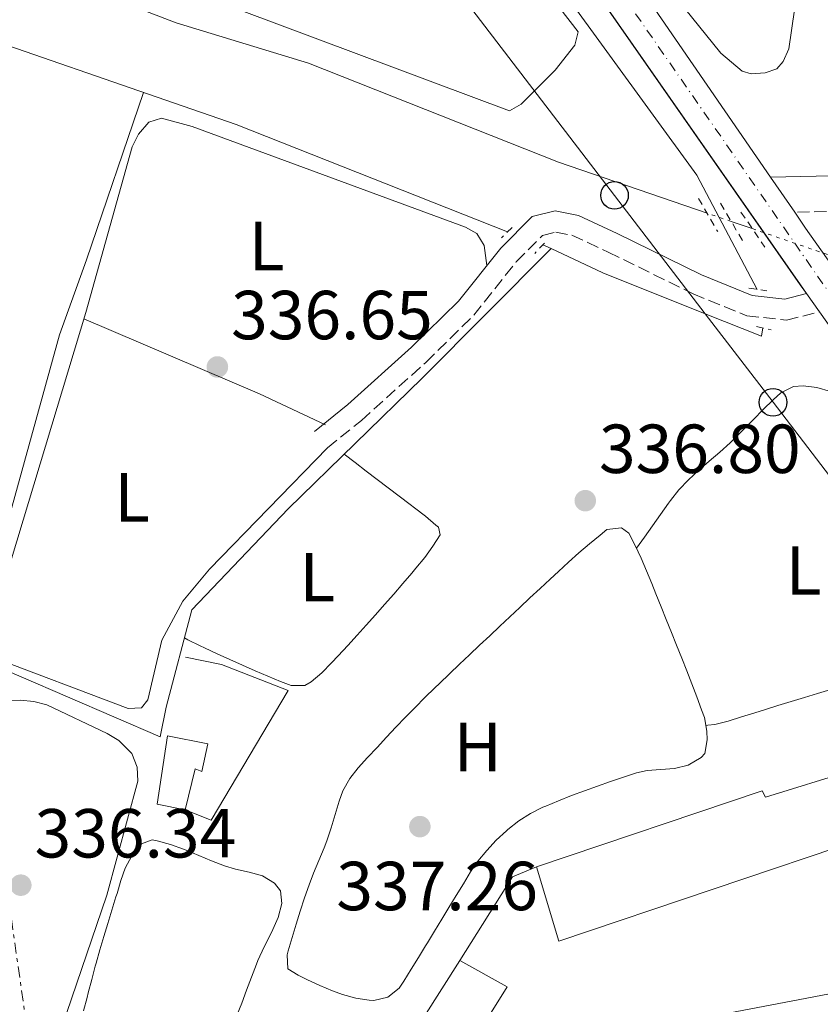
# Model space of a CAD drawing. Units: metres. Extents: x 614994 to 618466, y 4685425 to 4687797.
# Drawn here: x 617144 to 617260, y 4686556 to 4686698 of the extents above; entities that cross this region are included whole.
import ezdxf
from ezdxf.enums import TextEntityAlignment as Align

# ---------------------------------------------------------------- set-up
doc = ezdxf.new("R2010")
doc.units = ezdxf.units.M
doc.header["$MEASUREMENT"] = 0
for name, pattern in [('DGN Style 2', [1.7399219301090239, 1.043953158065414, -0.6959687720436097]), ('DGN Style 3', [2.435890702152634, 1.739921930109024, -0.6959687720436097]), ('DGN Style 4', [2.7856150101045474, 1.391937544087219, -0.6959687720436097, 0.001739921930109024, -0.6959687720436097]), ('DGN Style 5', [1.217945351076317, 0.5219765790327072, -0.6959687720436097]), ('DGN Style 7', [3.4798438602180486, 1.565929737098122, -0.6959687720436097, 0.5219765790327072, -0.6959687720436097])]:
    doc.linetypes.add(name, pattern=pattern)
for name, color, linetype, lineweight in [('Acequia de obra no vista', 4, 'DGN Style 5', 0), ('Acequia sin especificar', 4, 'Continuous', 0), ('Camino', 7, 'DGN Style 3', 0), ('Carretera', 9, 'Continuous', 0), ('Cota de punto acotado terreno', 7, 'Continuous', 0), ('Edificio', 1, 'Continuous', 13), ('Eje de carretera', 7, 'DGN Style 4', 0), ('Etiqueta de uso rústico', 92, 'Continuous', 0), ('Línea  de muro-pared o tapia', 1, 'Continuous', 13), ('Línea de asfalto', 7, 'Continuous', 13), ('Línea de cambio de uso (parcela vista)', 92, 'Continuous', 0), ('Línea eléctrica', 6, 'DGN Style 7', 0), ('Línea telefónica', 7, 'Continuous', 0), ('Margen derecho', 7, 'Continuous', 0), ('Pontón-alcantarilla (pasos de agua)', 1, 'DGN Style 2', 0), ('Poste telefónico', 7, 'Continuous', 0), ('Punto acotado terreno (símbolo)', 7, 'Continuous', 0), ('Tubería', 7, 'Continuous', 0)]:
    doc.layers.add(name, color=color, linetype=linetype, lineweight=lineweight)
doc.styles.add('Style-Arial', font='arial.ttf')

# ---------------------------------------------------------------- blocks, each defined once
blk = doc.blocks.new('5PATER')
at = {"layer": 'Punto acotado terreno (símbolo)', "linetype": 'Continuous', "lineweight": 0}
h = blk.add_hatch(color=51, dxfattribs=at)
edge = h.paths.add_edge_path()
edge.add_ellipse((0, 0), major_axis=(-0.1095731443231308, -0.1110710700762829), ratio=0.9994222409660317, start_angle=0, end_angle=360)
blk = doc.blocks.new('5PTT')
at = {"layer": 'Pontón-alcantarilla (pasos de agua)', "color": 7, "linetype": 'Continuous', "lineweight": 30}
blk.add_circle((2.382683753967285e-05, 4.306399822235108e-05), 0.1995000005932858, dxfattribs=at)

msp = doc.modelspace()

# ---------------------------------------------------------------- linework, layer by layer
at = {"layer": 'Acequia de obra no vista', "color": 4, "linetype": 'DGN Style 5', "lineweight": 0, "extrusion": (-0.01533764747881359, 0.005258621999422773, 0.9998685430917821), "elevation": 15514.31029090903, "flags": 128}
msp.add_lwpolyline([(617179.5963528241, 4686652.486802024), (617176.0958442641, 4686653.686818616)], dxfattribs=at)
at = {"layer": 'Acequia de obra no vista', "color": 4, "linetype": 'DGN Style 5', "lineweight": 0, "elevation": 336.1199999999953, "flags": 128}
msp.add_lwpolyline([(617250.0899999999, 4686668.230000001), (617261.9500000002, 4686664.15)], dxfattribs=at)
at = {"layer": 'Acequia sin especificar', "color": 4, "linetype": 'Continuous', "lineweight": 0, "extrusion": (-0.02060887266493201, 0.007050403796079817, 0.9997627549442881), "elevation": 20658.11522972274, "flags": 128}
msp.add_lwpolyline([(-4634152.938103853, -932768.2848444197), (-4634152.938103853, -932771.4985805625)], dxfattribs=at)
at = {"layer": 'Acequia sin especificar', "color": 4, "linetype": 'Continuous', "lineweight": 0}
for points in [[(617243.5499999998, 4686670.470000001, 335.9900000000052), (617222.0599999996, 4686677.84, 335.5200000000041), (617185.9299999997, 4686692.130000001, 335.1699999999983), (617166.7999999998, 4686697.99, 335.1699999999983), (617129.5199999996, 4686712.27, 335.1699999999983), (617119.6600000003, 4686716.869999999, 334.929999999993)], [(617162.0999999996, 4686687.9, 336.6900000000023), (617153.8700000001, 4686663.720000001, 336), (617149.9199999999, 4686652.880000001, 336.070000000007), (617142.4900000002, 4686625.869999999, 335.8000000000029), (617137.1699999999, 4686610.230000001, 335.9100000000035), (617131.9500000002, 4686593, 335.8500000000058), (617128.4299999997, 4686579.74, 335.8099999999977), (617126.7599999999, 4686571.92, 336.1100000000006), (617123.6600000003, 4686560.039999999, 335.7100000000065)]]:
    msp.add_polyline3d(points, dxfattribs=at)
at = {"layer": 'Camino', "color": 7, "linetype": 'DGN Style 3', "lineweight": 0}
for points in [[(617331.9600000011, 4686928.850000001, 338.4499999999971), (617330.1299999983, 4686924.440000001, 338.550000000003), (617329.0599999977, 4686919.580000003, 338.3500000000058), (617327.4699999985, 4686900.25, 337.479999999996), (617324.3999999973, 4686873.54, 337.8699999999954), (617323.0300000017, 4686850.230000001, 338.2599999999948), (617316.7699999987, 4686803.070000002, 338.3600000000007), (617310.260000002, 4686730.989999999, 337.8300000000019), (617303.8700000016, 4686672.789999999, 337.6000000000059), (617303.219999999, 4686670.960000001, 337.570000000007), (617298.23, 4686667.960000001, 337.7700000000041), (617282.4699999975, 4686668.590000002, 337.570000000007), (617265.6700000024, 4686670.830000004, 337.5099999999947), (617256.2399999977, 4686670.61, 337.4100000000036)], [(617188.6900000006, 4686636.550000003, 336.3300000000019), (617193.5799999966, 4686640.5, 336.3300000000019), (617202.8999999973, 4686648.899999999, 336.3300000000019), (617209.8299999987, 4686655.719999999, 336.5700000000071), (617215.98, 4686663.430000001, 336.5700000000071), (617219.7799999998, 4686667.260000002, 336.5700000000071), (617221.6900000008, 4686667.730000001, 336.8099999999976), (617224.030000001, 4686667.280000002, 336.8099999999976), (617229.269999998, 4686664.840000001, 337.0399999999938), (617241.5300000003, 4686658.800000002, 336.8099999999976), (617249.3199999998, 4686655.649999999, 337.0399999999938), (617255.0199999996, 4686654.989999998, 337.2799999999988), (617259.8000000005, 4686656.220000001, 337.2799999999988)]]:
    msp.add_polyline3d(points, dxfattribs=at)
at = {"layer": 'Carretera', "color": 9, "linetype": 'Continuous', "lineweight": 0}
for points in [[(617500.260000002, 4686416.12, 344.429999999993), (617493.390000001, 4686424.750000001, 344.4400000000023), (617489.8099999981, 4686428.250000001, 344.4400000000023), (617485.6799999995, 4686431.140000001, 344.4400000000023), (617468.0900000009, 4686442.070000002, 343.9600000000065), (617406.5699999997, 4686482.330000001, 343.7299999999959), (617379.8500000006, 4686500.789999999, 343.9100000000035), (617372.6599999998, 4686507.52, 343.4799999999959), (617364.4800000013, 4686515.190000001, 343), (617362.0599999984, 4686517.45, 343.3699999999953), (617348.0199999993, 4686533.640000001, 342.7100000000065), (617328.05, 4686559.999999999, 341.5299999999988), (617259.8000000011, 4686656.219999999, 337.2799999999988), (617257.9400000013, 4686658.84, 337.3500000000058), (617257.0399999984, 4686660.109999998, 337.2899999999936), (617169.2100000014, 4686785.96, 336.820000000007)], [(617202.8900000011, 4686748.09, 337.0599999999977), (617252.7399999979, 4686675.679999999, 337.3899999999995), (617256.2399999981, 4686670.609999999, 337.4100000000035), (617257.8099999995, 4686668.32, 337.4199999999983), (617266.5599999981, 4686655.920000002, 337.4600000000065), (617274.920000002, 4686644.070000002, 337.7200000000012), (617295.0199999987, 4686615.600000001, 338.8600000000006), (617348.4300000004, 4686543.859999998, 342.3600000000006), (617363.7300000002, 4686526.02, 343.2599999999948), (617382.2699999989, 4686509.440000001, 343.4799999999959), (617386.0199999996, 4686506.080000003, 343.8099999999977), (617386.6499999977, 4686505.519999999, 343.820000000007), (617483.7700000008, 4686440.739999998, 344.2899999999936), (617506.050000001, 4686424.720000001, 344.4400000000023)]]:
    msp.add_polyline3d(points, dxfattribs=at)
at = {"layer": 'Edificio', "color": 1, "linetype": 'Continuous', "lineweight": 13}
for points in [[(617171.3899999997, 4686593.77, 339.3899999999995), (617170.5300000003, 4686589.77, 339.3899999999995), (617169.54, 4686590.130000001, 339.3899999999995), (617168.1299999999, 4686584.210000001, 339.6499999999942), (617164.04, 4686585.07, 339.1199999999953), (617165.5499999998, 4686594.92, 339.1199999999953)], [(617277.25, 4686593.869999999, 341.4799999999959), (617282.0099999999, 4686579.92, 341.6100000000006), (617268.6600000003, 4686575.810000001, 341.3500000000058), (617266.7599999999, 4686580.300000001, 341.4799999999959), (617222.1299999999, 4686565.25, 341.4799999999959), (617218.8799999999, 4686575.980000001, 341.3500000000058), (617251.5099999999, 4686586.970000001, 341.3500000000058), (617251.9900000002, 4686586.039999999, 341.3500000000058), (617276.9600000001, 4686593.779999999, 341.4799999999959)], [(617214.6699999999, 4686558.65, 342.2700000000041), (617196.5899999999, 4686529.689999999, 342.2700000000041), (617189.5800000001, 4686533.800000001, 341.6100000000006), (617207.8099999996, 4686562.430000001, 341.3500000000058)]]:
    msp.add_polyline3d(points, close=True, dxfattribs=at)
at = {"layer": 'Edificio', "color": 51, "linetype": 'Continuous', "lineweight": 13}
for points in [[(617168.1299999999, 4686584.210000001, 339.6499999999942), (617169.54, 4686590.130000001, 339.3899999999995), (617170.5300000003, 4686589.77, 339.3899999999995), (617171.3899999997, 4686593.77, 339.3899999999995), (617165.5499999998, 4686594.92, 339.1199999999953), (617164.04, 4686585.07, 339.1199999999953), (617168.1299999999, 4686584.210000001, 339.6499999999942)], [(617276.9600000001, 4686593.779999999, 341.4799999999959), (617277.25, 4686593.869999999, 341.4799999999959), (617282.0099999999, 4686579.92, 341.6100000000006), (617268.6600000003, 4686575.810000001, 341.3500000000058), (617266.7599999999, 4686580.300000001, 341.4799999999959), (617222.1299999999, 4686565.25, 341.4799999999959), (617218.8799999999, 4686575.980000001, 341.3500000000058)], [(617218.8799999999, 4686575.980000001, 341.3500000000058), (617251.5099999999, 4686586.970000001, 341.3500000000058), (617251.9900000002, 4686586.039999999, 341.3500000000058), (617276.9600000001, 4686593.779999999, 341.4799999999959)], [(617207.8099999996, 4686562.430000001, 341.3500000000058), (617214.6699999999, 4686558.65, 342.2700000000041), (617196.5899999999, 4686529.689999999, 342.2700000000041), (617189.5800000001, 4686533.800000001, 341.6100000000006), (617207.8099999996, 4686562.430000001, 341.3500000000058)]]:
    msp.add_polyline3d(points, dxfattribs=at)
at = {"layer": 'Eje de carretera', "color": 7, "linetype": 'DGN Style 4', "lineweight": 0}
msp.add_polyline3d([(617165.9400000009, 4686794.79, 336.4700000000012), (617201.9699999975, 4686744.309999999, 337.020000000004), (617246.3799999983, 4686680.34, 337.2899999999937), (617268.2600000007, 4686648.77, 337.9199999999984)], dxfattribs=at)
at = {"layer": 'Línea  de muro-pared o tapia', "color": 1, "linetype": 'Continuous', "lineweight": 13, "extrusion": (-0.04148803415719247, 0.1013827313475971, 0.9939820344484466), "elevation": 449869.056848525, "flags": 128}
msp.add_lwpolyline([(-2346201.760543775, -4078942.036612415), (-2346213.388453846, -4078950.435124629), (-2346217.137760448, -4078950.435124629)], dxfattribs=at)
at = {"layer": 'Línea  de muro-pared o tapia', "color": 1, "linetype": 'Continuous', "lineweight": 13}
msp.add_polyline3d([(617168.1799999997, 4686606.289999999, 337.6300000000047), (617173.3399999999, 4686605.24, 337.5399999999936), (617183, 4686601.49, 337.5399999999936), (617171.8600000005, 4686582.720000001, 337.8300000000018), (617168.1299999999, 4686584.210000001, 337.8300000000018)], dxfattribs=at)
at = {"layer": 'Línea de asfalto', "color": 7, "linetype": 'Continuous', "lineweight": 13, "extrusion": (-0.2931184812077873, -0.1975315352446479, 0.9354479400577739), "elevation": -1106378.817153803, "flags": 128}
msp.add_lwpolyline([(-3541734.070477714, 2928996.068610344), (-3541672.371995446, 2928998.105590023), (-3541584.465978238, 2928999.039205709)], dxfattribs=at)
at = {"layer": 'Línea de asfalto', "color": 7, "linetype": 'Continuous', "lineweight": 13, "extrusion": (-0.8172288384049885, -0.5700746802941163, 0.08456881556930072), "elevation": -3176157.998263873, "flags": 128}
msp.add_lwpolyline([(-3490853.392196015, 269906.9235885262), (-3490849.58204303, 269907.6461770978), (-3490696.114358216, 269908.1173205345), (-3490694.557834351, 269908.1780825742)], dxfattribs=at)
at = {"layer": 'Línea de asfalto', "color": 7, "linetype": 'Continuous', "lineweight": 13, "extrusion": (-0.001844284431244823, 0.002671577733114769, 0.9999947306297932), "elevation": 11719.8169926605, "flags": 128}
msp.add_lwpolyline([(617252.312479832, 4686661.094745484), (617255.8125107656, 4686656.024727391)], dxfattribs=at)
at = {"layer": 'Línea de asfalto', "color": 7, "linetype": 'Continuous', "lineweight": 13, "extrusion": (0.05674698975045715, 0.04326082225430014, 0.9974508912283069), "elevation": 238113.2076535574, "flags": 128}
msp.add_lwpolyline([(3352913.235090392, -3323727.083350684), (3352910.462102785, -3323726.943208861), (3352895.296026686, -3323726.382641571)], dxfattribs=at)
at = {"layer": 'Línea de asfalto', "color": 7, "linetype": 'Continuous', "lineweight": 13, "extrusion": (-0.01980629668562979, 0.02789919211128642, 0.9994145014412882), "elevation": 118865.5539280793, "flags": 128}
msp.add_lwpolyline([(-3216335.331912867, -3462201.116865763), (-3216335.331912867, -3462197.901885204)], dxfattribs=at)
at = {"layer": 'Línea de asfalto', "color": 7, "linetype": 'Continuous', "lineweight": 13}
msp.add_polyline3d([(617259.8000000005, 4686656.220000001, 337.4600000000065), (617328.0499999997, 4686560, 341.5299999999988), (617348.0199999987, 4686533.640000001, 342.7100000000063), (617362.0599999978, 4686517.450000001, 343.3699999999953), (617364.4800000008, 4686515.190000001, 343.4400000000023)], dxfattribs=at)
at = {"layer": 'Línea de cambio de uso (parcela vista)', "color": 92, "linetype": 'Continuous', "lineweight": 0, "extrusion": (-0.155172096694437, -0.353695144683743, 0.9223997859033785), "elevation": -1753101.824174423, "flags": 128}
msp.add_lwpolyline([(-1317726.121491741, 4187582.482972446), (-1317698.531716226, 4187582.819553788), (-1317687.98871319, 4187582.482972446)], dxfattribs=at)
at = {"layer": 'Línea de cambio de uso (parcela vista)', "color": 92, "linetype": 'Continuous', "lineweight": 0}
for points in [[(617258.3600000005, 4686714.850000001, 337.1900000000023), (617255.3700000001, 4686694.220000001, 337.1600000000035), (617254.5499999998, 4686692.41, 337.1000000000058), (617253.6500000004, 4686691.33, 337.0899999999965), (617251.9600000001, 4686690.77, 337.0899999999965), (617249.9299999997, 4686690.609999999, 337.0899999999965)], [(617216.6500000004, 4686707.41, 336.5399999999936), (617224.9199999999, 4686696.680000001, 336.25), (617224.4500000002, 4686694.77, 336.3300000000018), (617221.5899999999, 4686691.130000001, 336.2899999999936), (617216.7000000002, 4686686.199999999, 336.2899999999936), (617215.0099999999, 4686685.27, 336.3300000000018), (617176.2199999997, 4686699.77, 336.8399999999965)], [(617249.9299999997, 4686690.609999999, 337.0899999999965), (617248.6100000005, 4686691, 337.0899999999965), (617245.54, 4686693.59, 337.2200000000012), (617239.2800000003, 4686701.380000001, 337.320000000007)], [(617211.7100000001, 4686662.890000001, 336.570000000007), (617211.3300000001, 4686665.800000001, 336.2799999999988), (617210.2800000003, 4686667.51, 336.3300000000018), (617208.6500000004, 4686668.460000001, 336.4700000000012), (617169.1399999997, 4686683.01, 336.570000000007), (617164.6799999997, 4686684.199999999, 336.570000000007), (617162.8399999999, 4686683.640000001, 336.570000000007), (617161.3499999996, 4686681.869999999, 336.5500000000029), (617160.4699999997, 4686680.060000001, 336.4900000000052), (617153.7400000002, 4686656.119999999, 336.2899999999936), (617141.2699999996, 4686614.9, 335.9600000000065), (617139.4199999999, 4686606.600000001, 336.1699999999983), (617159.8899999997, 4686598.880000001, 336.1199999999953), (617161.8200000003, 4686598.960000001, 336.1699999999983), (617162.7000000002, 4686600.140000001, 336.1300000000047), (617164.7400000002, 4686608.75, 336.0800000000018), (617167.7699999996, 4686614.390000001, 335.9700000000012), (617171.6299999999, 4686618.99, 335.8800000000047), (617188.6900000004, 4686636.550000001, 336.1699999999983)], [(617233.3600000005, 4686622.029999999, 337.0299999999988), (617234.5199999996, 4686623.66, 337.0800000000018), (617235.6799999997, 4686625.279999999, 337.1300000000047), (617236.8399999999, 4686626.91, 337.1699999999983), (617238, 4686628.539999999, 337.2200000000012), (617238.2599999999, 4686628.92, 337.2299999999959), (617239.5, 4686630.480000001, 337.2599999999948), (617240.8700000001, 4686631.92, 337.2700000000041), (617242.3399999999, 4686633.289999999, 337.2599999999948), (617243.8600000005, 4686634.609999999, 337.2400000000052), (617245.3899999997, 4686635.92, 337.2299999999959), (617246.8799999999, 4686637.26, 337.2200000000012), (617247.4800000006, 4686637.83, 337.2299999999959), (617248.8899999997, 4686639.230000001, 337.25), (617250.2599999999, 4686640.65, 337.2700000000041), (617251.6500000004, 4686642.07, 337.3000000000029), (617253.0899999999, 4686643.480000001, 337.320000000007), (617254.2000000002, 4686644.52, 337.3300000000018), (617256.0599999996, 4686645.4, 337.3300000000018), (617257.4299999997, 4686645.51, 337.3300000000018), (617259.4199999999, 4686645.289999999, 337.3300000000018), (617261.4199999999, 4686644.67, 337.3300000000018)], [(617191.1100000005, 4686635.619999999, 336.1900000000023), (617192.7000000002, 4686634.41, 336.2200000000012), (617194.29, 4686633.199999999, 336.25), (617195.8799999999, 4686631.99, 336.2799999999988), (617197.4800000006, 4686630.779999999, 336.3099999999977), (617199.0700000003, 4686629.57, 336.3399999999965), (617200.6600000003, 4686628.359999999, 336.3699999999953), (617201.2800000003, 4686627.890000001, 336.3899999999995), (617202.8399999999, 4686626.67, 336.5200000000041), (617204.3700000001, 4686625.369999999, 336.6699999999983), (617204.7100000001, 4686625.060000001, 336.679999999993), (617204.9900000002, 4686623.99, 336.4799999999959), (617203.9299999997, 4686622.34, 336.3999999999942), (617202.75, 4686620.720000001, 336.3399999999965), (617201.4699999997, 4686619.140000001, 336.3000000000029), (617200.8899999997, 4686618.449999999, 336.2899999999936), (617199.5700000003, 4686616.92, 336.2700000000041), (617198.2599999999, 4686615.41, 336.2599999999948), (617196.9400000004, 4686613.91, 336.25), (617195.6200000001, 4686612.42, 336.2400000000052), (617194.29, 4686610.939999999, 336.2200000000012), (617192.9600000001, 4686609.460000001, 336.2100000000065), (617191.6100000005, 4686607.99, 336.1999999999971), (617190.25, 4686606.51, 336.1900000000023), (617189.2800000003, 4686605.480000001, 336.1900000000023), (617187.8600000005, 4686604.01, 336.1900000000023), (617186.3099999996, 4686602.74, 336.1900000000023), (617185.3899999997, 4686602.220000001, 336.1900000000023), (617183.4100000003, 4686602.199999999, 336.25), (617181.8899999997, 4686602.77, 336.2899999999936), (617180.0499999998, 4686603.550000001, 336.2799999999988), (617178.2199999997, 4686604.34, 336.2400000000052), (617176.3799999999, 4686605.130000001, 336.1900000000023), (617174.5499999998, 4686605.939999999, 336.1399999999995), (617172.7300000006, 4686606.77, 336.1100000000006), (617170.9199999999, 4686607.619999999, 336.0899999999965), (617170.2800000003, 4686607.939999999, 336.0899999999965), (617168.4900000002, 4686608.82, 336.1000000000058), (617168, 4686609.07, 336.1100000000006)], [(617207.2800000003, 4686571.84, 337.6399999999995), (617206.2400000002, 4686570.130000001, 337.6300000000047), (617205.2000000002, 4686568.42, 337.6100000000006), (617204.1600000003, 4686566.710000001, 337.6000000000058), (617203.1200000001, 4686565.01, 337.5800000000018), (617202.8600000005, 4686564.59, 337.570000000007), (617201.8200000003, 4686562.880000001, 337.5500000000029), (617200.7999999998, 4686561.180000001, 337.5200000000041), (617199.7300000006, 4686559.480000001, 337.4900000000052), (617199.04, 4686558.430000001, 337.4700000000012), (617197.4299999997, 4686557.15, 337.429999999993), (617195.3700000001, 4686556.689999999, 337.3899999999995), (617194.7300000006, 4686556.710000001, 337.3800000000047), (617192.79, 4686557.01, 337.3399999999965), (617190.8399999999, 4686557.539999999, 337.3000000000029), (617189.4299999997, 4686558.060000001, 337.2799999999988), (617187.5800000001, 4686558.850000001, 337.3600000000006), (617185.7800000003, 4686559.680000001, 337.5099999999948), (617184.4500000002, 4686560.32, 337.570000000007), (617182.9500000002, 4686561.27, 337.570000000007), (617182.8399999999, 4686563.279999999, 337.570000000007), (617183.0199999996, 4686563.859999999, 337.570000000007), (617183.5899999999, 4686565.77, 337.5599999999977), (617184.1600000003, 4686567.689999999, 337.5200000000041), (617184.75, 4686569.600000001, 337.4700000000012), (617185.3700000001, 4686571.5, 337.4100000000035), (617186.0300000003, 4686573.4, 337.3399999999965), (617186.6500000004, 4686575.060000001, 337.2799999999988), (617187.4199999999, 4686576.9, 337.1600000000035), (617188.2000000002, 4686578.74, 337.0299999999988), (617188.5999999996, 4686579.730000001, 336.9900000000052), (617189.2400000002, 4686581.619999999, 336.9499999999971), (617189.7800000003, 4686583.550000001, 336.9499999999971), (617190.3499999996, 4686585.470000001, 336.9700000000012), (617190.9199999999, 4686586.99, 336.9900000000052), (617191.9000000004, 4686588.74, 337.0399999999936), (617193.1399999997, 4686590.289999999, 337.0800000000018), (617194.4900000002, 4686591.77, 337.070000000007), (617195.8499999996, 4686593.25, 337.0099999999948), (617197.2100000001, 4686594.710000001, 336.929999999993), (617198.5800000001, 4686596.16, 336.8399999999965), (617199.9699999997, 4686597.600000001, 336.7299999999959), (617201.3600000005, 4686599.02, 336.6399999999995), (617202.7699999996, 4686600.439999999, 336.5599999999977), (617204.2000000002, 4686601.84, 336.5099999999948), (617204.8799999999, 4686602.5, 336.5), (617206.3200000003, 4686603.880000001, 336.4900000000052), (617207.7699999996, 4686605.26, 336.4799999999959), (617209.2199999997, 4686606.640000001, 336.4799999999959), (617210.6699999999, 4686608.01, 336.4900000000052), (617212.1299999999, 4686609.380000001, 336.5), (617213.5800000001, 4686610.75, 336.5099999999948), (617215.04, 4686612.119999999, 336.5399999999936), (617216.5, 4686613.49, 336.5599999999977), (617217.9600000001, 4686614.850000001, 336.5899999999965), (617219.4199999999, 4686616.220000001, 336.6199999999953), (617220.8799999999, 4686617.59, 336.6600000000035), (617222.0599999996, 4686618.680000001, 336.6900000000023), (617223.5300000003, 4686620.039999999, 336.7599999999948), (617225.04, 4686621.369999999, 336.8600000000006), (617226.5499999998, 4686622.680000001, 336.9700000000012), (617228.0800000001, 4686623.949999999, 337.0500000000029), (617229.0700000003, 4686624.76, 337.0800000000018), (617231.2100000001, 4686625, 337.0099999999948), (617232.2599999999, 4686624.220000001, 336.9900000000052), (617233.1799999997, 4686622.41, 337.0299999999988), (617234.0199999996, 4686620.600000001, 337.070000000007), (617234.7999999998, 4686618.77, 337.1100000000006), (617235.5499999998, 4686616.930000001, 337.1499999999942), (617236.1500000004, 4686615.430000001, 337.179999999993), (617236.9100000003, 4686613.58, 337.2200000000012), (617237.6600000003, 4686611.720000001, 337.2599999999948), (617238.4100000003, 4686609.869999999, 337.3000000000029), (617239.1500000004, 4686608.029999999, 337.3399999999965), (617239.8899999997, 4686606.17, 337.3800000000047), (617240.6200000001, 4686604.32, 337.4199999999983), (617241.3399999999, 4686602.449999999, 337.4700000000012), (617242.0599999996, 4686600.58, 337.5099999999948), (617242.7599999999, 4686598.699999999, 337.5500000000029), (617243.1699999999, 4686597.57, 337.570000000007), (617243.5300000003, 4686595.600000001, 337.4499999999971), (617243.5499999998, 4686594.359999999, 337.3800000000047), (617243.2199999997, 4686592.380000001, 337.3699999999953), (617242.7199999997, 4686591.789999999, 337.3800000000047), (617240.8300000001, 4686590.680000001, 337.3999999999942), (617238.8700000001, 4686590.220000001, 337.4199999999983), (617236.8799999999, 4686590.08, 337.4400000000023), (617234.9100000003, 4686589.930000001, 337.4600000000065), (617233.3700000001, 4686589.58, 337.4700000000012), (617231.4800000006, 4686588.939999999, 337.4900000000052), (617229.5899999999, 4686588.300000001, 337.5), (617227.7100000001, 4686587.65, 337.5099999999948), (617225.8300000001, 4686586.99, 337.5299999999988), (617223.9500000002, 4686586.289999999, 337.5399999999936), (617222.0800000001, 4686585.550000001, 337.5500000000029), (617220.2300000006, 4686584.77, 337.570000000007), (617219.8300000001, 4686584.59, 337.570000000007), (617218.0300000003, 4686583.689999999, 337.6000000000058), (617216.3399999999, 4686582.630000001, 337.6399999999995), (617214.75, 4686581.390000001, 337.6699999999983), (617214.5599999996, 4686581.210000001, 337.6699999999983)], [(617261.4400000004, 4686601.630000001, 337.1999999999971), (617259.5300000003, 4686601.039999999, 337.1900000000023), (617257.6200000001, 4686600.460000001, 337.1900000000023), (617255.7100000001, 4686599.869999999, 337.1900000000023), (617253.79, 4686599.289999999, 337.1999999999971), (617251.8799999999, 4686598.699999999, 337.2200000000012), (617250.4500000002, 4686598.27, 337.2299999999959), (617248.54, 4686597.65, 337.320000000007), (617246.6200000001, 4686597.039999999, 337.4700000000012), (617244.6799999997, 4686596.58, 337.5500000000029), (617243.6900000004, 4686596.460000001, 337.5200000000041), (617243.3799999999, 4686596.430000001, 337.5)], [(617126.6500000004, 4686554.07, 336.3099999999977), (617127.1799999997, 4686564.74, 336.3000000000029), (617128.4400000004, 4686570.58, 336.2400000000052), (617136.7300000006, 4686597.27, 336.3099999999977), (617137.8399999999, 4686598.92, 336.2100000000065), (617140.4400000004, 4686600.02, 336.429999999993), (617144.2599999999, 4686600.07, 336.0399999999936), (617146.2100000001, 4686599.9, 335.8999999999942), (617148.1100000005, 4686599.4, 335.8800000000047), (617156.8200000003, 4686595.27, 336.1699999999983), (617158.5300000003, 4686594.26, 336.1900000000023), (617160.3799999999, 4686592.350000001, 336.2299999999959), (617161.1600000003, 4686590.4, 336.2599999999948), (617161.25, 4686588.359999999, 336.2899999999936), (617156.7800000003, 4686571.880000001, 336.1499999999942), (617145.1799999997, 4686537.850000001, 335.8399999999965), (617141.7100000001, 4686527.689999999, 336.5500000000029)], [(617214.5599999996, 4686581.210000001, 337.6699999999983), (617213.0800000001, 4686579.82, 337.679999999993), (617211.7000000002, 4686578.359999999, 337.679999999993), (617210.4400000004, 4686576.810000001, 337.679999999993), (617209.3799999999, 4686575.25, 337.6699999999983), (617208.3300000001, 4686573.539999999, 337.6600000000035), (617207.2800000003, 4686571.84, 337.6399999999995)], [(617163.3499999996, 4686579.890000001, 336.8300000000018), (617161.8099999996, 4686579.32, 336.7400000000052), (617160.3899999997, 4686577.59, 336.6999999999971), (617159.4500000002, 4686575.82, 336.679999999993), (617158.8099999996, 4686574.01, 336.6699999999983), (617158.2599999999, 4686572.140000001, 336.6499999999942), (617158.1100000005, 4686571.640000001, 336.6399999999995), (617157.5099999999, 4686569.730000001, 336.5800000000018), (617156.9100000003, 4686567.82, 336.5200000000041), (617156.3300000001, 4686565.91, 336.4499999999971), (617155.7599999999, 4686563.99, 336.3899999999995), (617155.2199999997, 4686562.07, 336.3500000000058), (617155.1200000001, 4686561.65, 336.3399999999965), (617154.6100000005, 4686559.710000001, 336.3399999999965), (617154.1100000005, 4686557.779999999, 336.3500000000058), (617153.9299999997, 4686557.109999999, 336.3399999999965), (617153.4299999997, 4686555.17, 336.3300000000018)], [(617175.5499999998, 4686554.430000001, 336.5399999999936), (617176.2800000003, 4686556.300000001, 336.570000000007), (617176.9900000002, 4686558.16, 336.5899999999965), (617177.7100000001, 4686560.029999999, 336.6100000000006), (617178.4100000003, 4686561.9, 336.6300000000047), (617178.6100000005, 4686562.430000001, 336.6399999999995), (617179.5199999996, 4686564.41, 336.6399999999995), (617180.6100000005, 4686566.52, 336.6399999999995), (617181.5700000003, 4686568.65, 336.6300000000047), (617182.0999999996, 4686570.689999999, 336.6199999999953), (617181.8700000001, 4686572.51, 336.6199999999953), (617181.0300000003, 4686573.65, 336.6399999999995), (617179.2999999998, 4686574.689999999, 336.679999999993), (617177.3600000005, 4686575.230000001, 336.7299999999959), (617175.3700000001, 4686575.640000001, 336.7899999999936), (617173.7800000003, 4686576.119999999, 336.8300000000018), (617171.9299999997, 4686576.880000001, 336.8699999999953), (617170.0999999996, 4686577.65, 336.8999999999942), (617168.2400000002, 4686578.42, 336.929999999993), (617167.8899999997, 4686578.560000001, 336.929999999993), (617165.9800000006, 4686579.230000001, 336.9199999999983), (617164.0499999998, 4686579.74, 336.8600000000006), (617163.3499999996, 4686579.890000001, 336.8300000000018)]]:
    msp.add_polyline3d(points, dxfattribs=at)
at = {"layer": 'Línea eléctrica', "color": 6, "linetype": 'DGN Style 7', "lineweight": 0}
msp.add_polyline3d([(617109.4200000025, 4686797.429999999, 336.2899999999936), (617124.0780758748, 4686700.911590278, 335.9686999999976), (617127.6700000028, 4686677.260000002, 335.8899999999995), (617137.6568864157, 4686606.35815034, 336.0160999999935), (617147.4699999997, 4686536.690000001, 336.1399999999995), (617172.0199999989, 4686376.219999998, 336.75)], dxfattribs=at)
at = {"layer": 'Línea telefónica', "color": 7, "linetype": 'Continuous', "lineweight": 0}
msp.add_polyline3d([(617200.2499999992, 4686712.120000001, 336.7200000000012), (617230.1800000004, 4686673.039999999, 337.070000000007), (617243.2813789045, 4686655.935580838, 337.2130000000034), (617253.0899999988, 4686643.13, 337.320000000007), (617283.940000001, 4686602.840000001, 337.9400000000023), (617313.0426467203, 4686564.846674923, 340.3429000000033), (617315.4300000003, 4686561.730000001, 340.5399999999936), (617354.7600000027, 4686510.370000001, 343.8899999999995), (617351.2699999991, 4686476.54, 342.8000000000029), (617350.8336074094, 4686472.294384979, 342.5730999999942), (617349.0200000005, 4686454.649999999, 341.6300000000047)], dxfattribs=at)
at = {"layer": 'Margen derecho', "color": 7, "linetype": 'Continuous', "lineweight": 0}
for points in [[(617326.1200000006, 4686928.199999999, 338.4499999999971), (617325.1999999997, 4686926.000000002, 338.550000000003), (617323.9499999981, 4686920.350000001, 338.3500000000058), (617322.3399999987, 4686900.750000001, 337.479999999996), (617319.2699999998, 4686873.980000001, 337.8699999999954), (617317.8999999973, 4686850.719999999, 338.2599999999948), (617311.6499999978, 4686803.640000002, 338.3600000000007), (617305.1400000012, 4686731.500000001, 337.8300000000019), (617298.8599999981, 4686674.350000001, 337.6000000000059), (617296.8900000012, 4686673.170000002, 337.7700000000041), (617282.9200000013, 4686673.730000001, 337.570000000007), (617265.9499999996, 4686675.980000001, 337.5099999999947), (617252.7399999974, 4686675.680000001, 337.4100000000036)], [(617186.7999999997, 4686638.890000001, 336.3300000000019), (617191.640000001, 4686642.789999999, 336.3300000000019), (617200.8399999987, 4686651.080000004, 336.3300000000019), (617207.6000000001, 4686657.730000001, 336.5700000000071), (617213.739999998, 4686665.430000001, 336.5700000000071), (617218.2499999986, 4686669.969999999, 336.5700000000071), (617221.609999998, 4686670.800000003, 336.8099999999976), (617224.9600000008, 4686670.149999999, 336.8099999999976), (617230.5599999977, 4686667.550000003, 337.0399999999938), (617242.7600000018, 4686661.54, 336.8099999999976), (617250.0700000008, 4686658.590000002, 337.0399999999938), (617254.8200000006, 4686658.039999999, 337.2799999999988), (617257.9400000009, 4686658.84, 337.2799999999988)]]:
    msp.add_polyline3d(points, dxfattribs=at)
at = {"layer": 'Pontón-alcantarilla (pasos de agua)', "color": 1, "linetype": 'DGN Style 2', "lineweight": 0, "extrusion": (-0.02611939707102308, 0.04526104907673841, 0.998633673842976), "elevation": 196338.3107898545, "flags": 128}
msp.add_lwpolyline([(-2877132.896524512, -3745590.1829011), (-2877132.896524512, -3745584.633396618)], dxfattribs=at)
at = {"layer": 'Pontón-alcantarilla (pasos de agua)', "color": 1, "linetype": 'DGN Style 2', "lineweight": 0, "extrusion": (-0.006853017091241533, 0.01168684164534399, 0.9999082227330186), "elevation": 50879.51755215436, "flags": 128}
msp.add_lwpolyline([(617233.3143919256, 4686397.339451901), (617236.6749298287, 4686391.609060553)], dxfattribs=at)
at = {"layer": 'Pontón-alcantarilla (pasos de agua)', "color": 1, "linetype": 'DGN Style 2', "lineweight": 0, "flags": 128}
for points, elevation in [([(617248.4600000001, 4686670.630000001), (617251.9100000003, 4686665.539999999)], 337.0099999999948), ([(617220.0499999998, 4686666.15), (617218.6399999997, 4686664.66)], 336.5599999999977), ([(617250.6900000004, 4686654.09), (617252.8099999996, 4686653.58)], 336.9499999999971)]:
    msp.add_lwpolyline(points, dxfattribs=dict(at, elevation=elevation))
at = {"layer": 'Pontón-alcantarilla (pasos de agua)', "color": 1, "linetype": 'DGN Style 2', "lineweight": 0, "extrusion": (-0.06385158297062372, -0.06057714283309709, 0.9961191621077894), "elevation": -322979.6173852216, "flags": 128}
msp.add_lwpolyline([(-2975202.86667591, 3659189.486650311), (-2975202.86667591, 3659187.327923836)], dxfattribs=at)
at = {"layer": 'Pontón-alcantarilla (pasos de agua)', "color": 1, "linetype": 'DGN Style 2', "lineweight": 0, "extrusion": (0.03416037739169926, -0.004898968840645902, 0.9994043569650651), "elevation": -1537.280648281569, "flags": 128}
msp.add_lwpolyline([(4726819.811038862, 54291.85500671866), (4726819.811038862, 54289.24705733277)], dxfattribs=at)
at = {"layer": 'Tubería', "color": 7, "linetype": 'Continuous', "lineweight": 0}
for points in [[(617163.04, 4686787.489999999, 335.9900000000052), (617191.1900000023, 4686749.359999999, 336.6100000000006), (617216.4600000009, 4686711.219999998, 336.75), (617242.1000000007, 4686675.96, 337.1999999999971), (617250.8099999989, 4686659.440000002, 337.1300000000047)], [(617214.7100000008, 4686667.770000001, 336.4400000000023), (617175.499999999, 4686683.28, 336.5899999999965), (617128.339999999, 4686699.56, 336), (617124.0780758748, 4686700.911590278, 335.8607999999949), (617115.7899999984, 4686703.539999999, 335.5899999999965)], [(617251.6000000024, 4686653.87, 337.1499999999942), (617251.4200000013, 4686652.699999999, 337.1499999999942), (617243.2813789045, 4686655.935580838, 337.1003000000055), (617228.4799999995, 4686661.82, 337.0099999999948), (617221.0000000006, 4686665.34, 336.7299999999959), (617219.8099999992, 4686665.899999998, 336.6499999999942)], [(617221.0000000006, 4686665.34, 336.7299999999959), (617202.3799999993, 4686646.600000001, 336.3300000000018), (617183.0000000002, 4686627.73, 336.0800000000018), (617169.0700000006, 4686613.140000001, 335.9900000000052), (617165.3600000002, 4686599.05, 336.179999999993), (617164.4899999985, 4686594.800000001, 336.2299999999959), (617137.6568864157, 4686606.35815034, 336.116200000004), (617136.1900000012, 4686606.989999999, 336.1100000000006)], [(617221.8000000007, 4686458.819999999, 338.4799999999959), (617214.0100000012, 4686471.159999999, 338.6600000000035), (617202.9200000024, 4686484.780000002, 338.4700000000012), (617205.3200000008, 4686504.73, 339.1900000000023), (617211.1799999991, 4686519.59, 339.4499999999971), (617211.2399999973, 4686519.730000001, 339.4499999999971), (617219.9800000013, 4686538.190000001, 339.2299999999959), (617232.9099999996, 4686550.010000003, 339.679999999993), (617242.5399999988, 4686554.059999998, 339.75), (617273.4200000024, 4686559.95, 339.7400000000052), (617295.4200000009, 4686563.210000001, 339.7299999999959), (617313.0426467203, 4686564.846674923, 340.5182999999961), (617321.8000000005, 4686565.660000001, 340.9100000000035)]]:
    msp.add_polyline3d(points, dxfattribs=at)

# ---------------------------------------------------------------- block references
at = {"layer": 'Poste telefónico', "color": 7, "linetype": 'Continuous', "lineweight": 0, "xscale": 10, "yscale": 10, "zscale": 10}
for p in [(617230.1800000004, 4686673.039999999, 337.070000000007), (617253.0899999988, 4686643.13, 337.320000000007)]:
    msp.add_blockref('5PTT', p, dxfattribs=at)
at = {"layer": 'Punto acotado terreno (símbolo)', "color": 7, "linetype": 'Continuous', "lineweight": 0, "xscale": 10, "yscale": 10, "zscale": 10}
for p in [(617172.7699999993, 4686648.239999998, 336.6499999999942), (617225.9499999988, 4686628.91, 336.8000000000034), (617202.039999999, 4686581.800000002, 337.2599999999952), (617144.3500000013, 4686573.340000002, 336.3399999999965)]:
    msp.add_blockref('5PATER', p, dxfattribs=at)

# ---------------------------------------------------------------- texts
at = {"layer": 'Cota de punto acotado terreno', "color": 7, "linetype": 'Continuous', "lineweight": 0, "style": 'Style-Arial'}
for s, p in [('336.65', (617174.7500000002, 4686652.239999998, 336.6499999999942)), ('336.80', (617227.9299999997, 4686632.910000001, 336.8000000000029)), ('336.34', (617146.3399999988, 4686577.34, 336.3399999999965)), ('337.26', (617189.9600000005, 4686569.719999998, 337.2599999999948))]:
    msp.add_text(s, height=7.000000000000002, dxfattribs=at).set_placement(p)
at = {"layer": 'Etiqueta de uso rústico', "color": 92, "linetype": 'Continuous', "lineweight": 0, "style": 'Style-Arial'}
for s, p in [('L', (617179.8814203787, 4686665.720009997, 336.5800000000018)), ('L', (617160.4414203793, 4686629.400009998, 336.1100000000006)), ('L', (617187.2214203813, 4686617.87001, 336.1000000000058)), ('L', (617257.5014203797, 4686618.830010001, 337.2599999999948)), ('H', (617210.4116459878, 4686593.310009996, 337.0099999999948))]:
    msp.add_text(s, height=7.000000000000002, dxfattribs=at).set_placement(p, align=Align.MIDDLE_CENTER)

doc.saveas('drawing.dxf')
